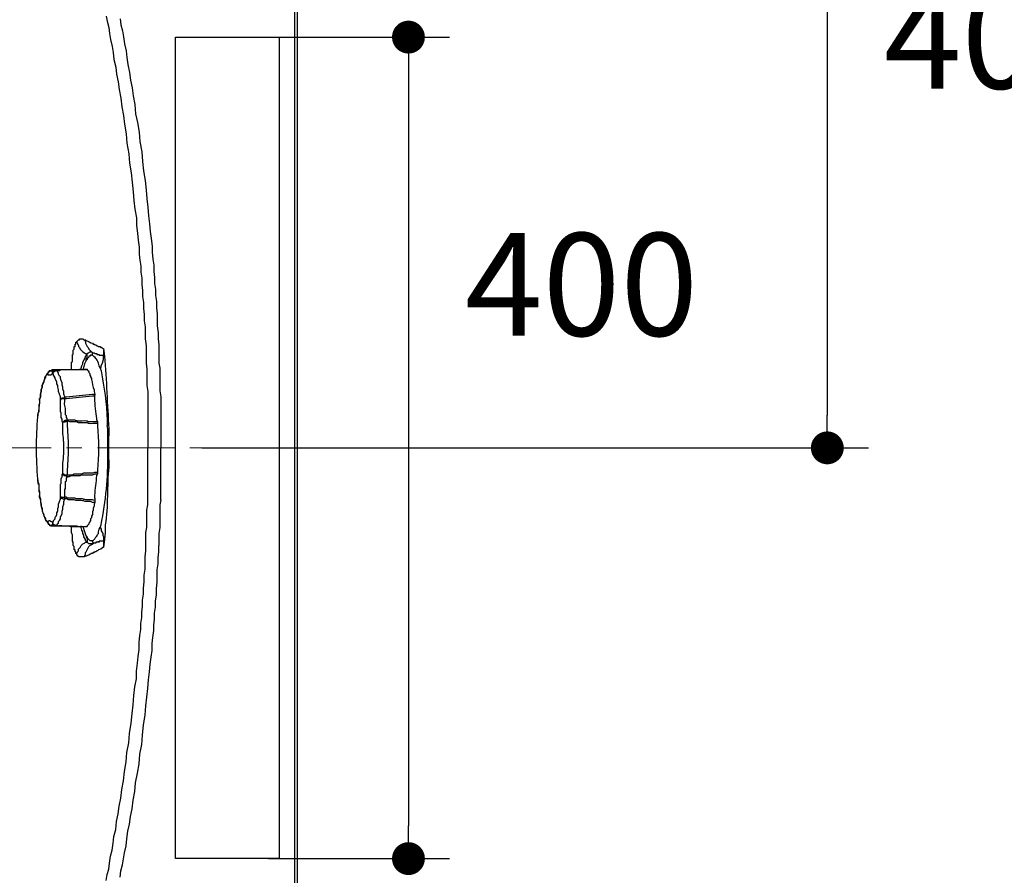
# Model space of a CAD drawing. Units: millimetres. Extents: x 72 to 14364, y -1404 to 2603.
# Drawn here: x 11960 to 12440, y 1073 to 1490 of the extents above; entities that cross this region are included whole.
import ezdxf

# ---------------------------------------------------------------- set-up
doc = ezdxf.new("R2010")
doc.units = ezdxf.units.MM
doc.header["$MEASUREMENT"] = 0
doc.linetypes.add('CENTER', pattern=[2, 1.25, -0.25, 0.25, -0.25])
doc.layers.add('Centerline', color=4, linetype='CENTER', lineweight=15)
doc.layers.add('Dimensions', color=7, linetype='Continuous')
doc.dimstyles.get("Standard").update_dxf_attribs({"dimscale": 20, "dimtxt": 2.5, "dimasz": 0.8, "dimexe": 1, "dimexo": 1, "dimgap": 1, "dimtad": 2, "dimtih": 1, "dimtoh": 1, "dimdec": 0, "dimzin": 0, "dimdsep": 46, "dimtxsty": 'Standard', "dimblk": 'DOT', "dimcen": 2, "dimclrd": 1, "dimclre": 1, "dimclrt": 1, "dimadec": 0, "dimazin": 0, "dimtfac": 1, "dimtdec": 0, "dimtofl": 0, "dimtmove": 0, "dimatfit": 3, "dimfxl": 1, "dimtolj": 1, "dimtzin": 0, "dimarcsym": 0})

# ---------------------------------------------------------------- blocks, each defined once
blk = doc.blocks.new('_Dot')
at = {"color": 0, "linetype": 'ByBlock', "lineweight": -2}
blk.add_line((-0.5, 0), (-1, 0), dxfattribs=at)
at = {"color": 0, "linetype": 'ByBlock', "const_width": 0.5}
blk.add_lwpolyline([(-0.25, 0, 1), (0.25, 0, 1)], format="xyb", close=True, dxfattribs=at)
blk = doc.blocks.new('*D5')
at = {"layer": 'Dimensions', "color": 1, "lineweight": -2, "transparency": 16777216}
for p, q in [((11787.42, 1371), (11787.42, 1926.5)), ((12095.41, 1693.25), (12095.41, 1926.5)), ((11803.42, 1906.5), (12079.41, 1906.5))]:
    blk.add_line(p, q, dxfattribs=at)
at = {"layer": 'Dimensions', "color": 1, "lineweight": -2, "transparency": 16777216, "xscale": 16, "yscale": 16, "zscale": 16, "rotation": 180}
blk.add_blockref('_Dot', (11787.42, 1906.5), dxfattribs=at)
at = {"layer": 'Dimensions', "color": 1, "lineweight": -2, "transparency": 16777216, "xscale": 16, "yscale": 16, "zscale": 16}
blk.add_blockref('_Dot', (12095.41, 1906.5), dxfattribs=at)
at = {"layer": 'Dimensions', "color": 1, "transparency": 16777216, "insert": (11941.42, 1951.5), "char_height": 50, "attachment_point": 5}
blk.add_mtext('\\A1;308', dxfattribs=at)
blk = doc.blocks.new('*D6')
at = {"layer": 'Dimensions', "color": 1, "lineweight": -2, "transparency": 16777216}
for p, q in [((12081.31, 1481.43), (12169.5, 1481.43)), ((12149.5, 1465.43), (12149.5, 1097.43)), ((12081.31, 1081.43), (12169.5, 1081.43))]:
    blk.add_line(p, q, dxfattribs=at)
at = {"layer": 'Dimensions', "color": 1, "lineweight": -2, "transparency": 16777216, "xscale": 16, "yscale": 16, "zscale": 16}
for p, rotation in [((12149.5, 1481.43), 90), ((12149.5, 1081.43), 270)]:
    blk.add_blockref('_Dot', p, dxfattribs=dict(at, rotation=rotation))
at = {"layer": 'Dimensions', "color": 1, "transparency": 16777216, "insert": (12233.79, 1361), "char_height": 50, "attachment_point": 5}
blk.add_mtext('\\A1;400', dxfattribs=at)
blk = doc.blocks.new('*D7')
at = {"layer": 'Dimensions', "color": 1, "lineweight": -2, "transparency": 16777216}
for p, q in [((12036.06, 1501.43), (12036.06, 1781.5)), ((12086.56, 1501.43), (12086.56, 1781.5)), ((12020.06, 1761.5), (11883.1, 1761.5)), ((12102.56, 1761.5), (12118.56, 1761.5))]:
    blk.add_line(p, q, dxfattribs=at)
at = {"layer": 'Dimensions', "color": 1, "lineweight": -2, "transparency": 16777216, "xscale": 16, "yscale": 16, "zscale": 16}
blk.add_blockref('_Dot', (12036.06, 1761.5), dxfattribs=at)
at = {"layer": 'Dimensions', "color": 1, "lineweight": -2, "transparency": 16777216, "xscale": 16, "yscale": 16, "zscale": 16, "rotation": 180}
blk.add_blockref('_Dot', (12086.56, 1761.5), dxfattribs=at)
at = {"layer": 'Dimensions', "color": 1, "transparency": 16777216, "insert": (11943.58, 1806.5), "char_height": 50, "attachment_point": 5}
blk.add_mtext('\\A1;80', dxfattribs=at)
blk = doc.blocks.new('*D8')
at = {"layer": 'Dimensions', "color": 1, "lineweight": -2, "transparency": 16777216}
for p, q in [((12107.82, 1681.25), (12373.5, 1681.25)), ((12353.5, 1665.25), (12353.5, 1297.43)), ((12048.84, 1281.43), (12373.5, 1281.43))]:
    blk.add_line(p, q, dxfattribs=at)
at = {"layer": 'Dimensions', "color": 1, "lineweight": -2, "transparency": 16777216, "xscale": 16, "yscale": 16, "zscale": 16}
for p, rotation in [((12353.5, 1681.25), 90), ((12353.5, 1281.43), 270)]:
    blk.add_blockref('_Dot', p, dxfattribs=dict(at, rotation=rotation))
at = {"layer": 'Dimensions', "color": 1, "transparency": 16777216, "insert": (12437.79, 1481.34), "char_height": 50, "attachment_point": 5}
blk.add_mtext('\\A1;400', dxfattribs=at)
blk = doc.blocks.new('*D9')
at = {"layer": 'Dimensions', "color": 1, "lineweight": -2, "transparency": 16777216}
for p, q in [((12107.82, 1681.25), (12583, 1681.25)), ((12563, 1665.25), (12563, 897.18)), ((12104, 881.18), (12583, 881.18))]:
    blk.add_line(p, q, dxfattribs=at)
at = {"layer": 'Dimensions', "color": 1, "lineweight": -2, "transparency": 16777216, "xscale": 16, "yscale": 16, "zscale": 16}
for p, rotation in [((12563, 1681.25), 90), ((12563, 881.18), 270)]:
    blk.add_blockref('_Dot', p, dxfattribs=dict(at, rotation=rotation))
at = {"layer": 'Dimensions', "color": 1, "transparency": 16777216, "insert": (12647.29, 1281.22), "char_height": 50, "attachment_point": 5}
blk.add_mtext('\\A1;800', dxfattribs=at)

msp = doc.modelspace()

# ---------------------------------------------------------------- linework, layer by layer
for points in [[(12094.14, 890.45), (12094.14, 1671.98)], [(12095.41, 889.18), (12095.41, 1673.25)], [(12002.3, 1491.66), (12002.72, 1489.14)], [(12002.72, 1489.14), (12003.56, 1486.19)], [(12009.04, 1490.4), (12009.46, 1487.45)], [(12009.46, 1487.45), (12010.3, 1484.5)], [(12003.56, 1486.19), (12003.98, 1483.24)], [(12003.98, 1483.24), (12004.41, 1480.29)], [(12010.3, 1484.5), (12010.73, 1481.55)], [(12004.41, 1480.29), (12005.25, 1476.92)], [(12010.73, 1481.55), (12011.15, 1478.18)], [(12011.15, 1478.18), (12011.99, 1474.81)], [(12005.25, 1476.92), (12005.67, 1473.97)], [(12005.67, 1473.97), (12006.09, 1470.6)], [(12011.99, 1474.81), (12012.41, 1471.44)], [(12006.09, 1470.6), (12006.93, 1466.81)], [(12012.41, 1471.44), (12012.83, 1468.07)], [(12012.83, 1468.07), (12013.67, 1464.28)], [(12006.93, 1466.81), (12007.36, 1463.44)], [(12007.36, 1463.44), (12008.2, 1459.64)], [(12013.67, 1464.28), (12014.1, 1460.49)], [(12008.2, 1459.64), (12008.62, 1455.85)], [(12014.1, 1460.49), (12014.94, 1456.7)], [(12008.62, 1455.85), (12009.46, 1451.64)], [(12014.94, 1456.7), (12015.36, 1452.9)], [(12009.46, 1451.64), (12009.88, 1447.43)], [(12015.36, 1452.9), (12016.2, 1448.69)], [(12016.2, 1448.69), (12016.62, 1444.06)], [(12009.88, 1447.43), (12010.73, 1443.21)], [(12016.62, 1444.06), (12017.47, 1439.84)], [(12010.73, 1443.21), (12011.15, 1439)], [(12011.15, 1439), (12011.99, 1434.37)], [(12017.47, 1439.84), (12018.31, 1435.21)], [(12011.99, 1434.37), (12012.41, 1429.73)], [(12018.31, 1435.21), (12018.73, 1430.57)], [(12012.41, 1429.73), (12013.25, 1424.68)], [(12018.73, 1430.57), (12019.57, 1425.52)], [(12013.25, 1424.68), (12013.68, 1420.04)], [(12019.57, 1425.52), (12019.99, 1420.88)], [(12013.68, 1420.04), (12014.52, 1415.41)], [(12019.99, 1420.88), (12020.42, 1416.25)], [(12014.52, 1415.41), (12014.94, 1410.77)], [(12020.42, 1416.25), (12021.26, 1411.61)], [(12014.94, 1410.77), (12015.36, 1406.14)], [(12021.26, 1411.62), (12021.68, 1406.98)], [(12015.36, 1406.14), (12015.78, 1401.93)], [(12021.68, 1406.98), (12022.1, 1402.77)], [(12015.78, 1401.92), (12016.2, 1397.71)], [(12022.1, 1402.76), (12022.52, 1398.55)], [(12016.2, 1397.71), (12017.04, 1393.5)], [(12022.52, 1398.55), (12022.94, 1394.34)], [(12017.04, 1393.5), (12017.04, 1389.7)], [(12022.94, 1394.34), (12023.36, 1390.55)], [(12017.04, 1389.7), (12017.47, 1385.91)], [(12017.46, 1385.91), (12017.89, 1382.54)], [(12023.36, 1390.55), (12023.78, 1386.75)], [(12023.78, 1386.75), (12024.21, 1383.38)], [(12017.89, 1382.54), (12018.31, 1379.17)], [(12024.21, 1383.38), (12024.63, 1379.59)], [(12018.31, 1379.17), (12018.31, 1375.8)], [(12024.63, 1379.59), (12024.63, 1376.64)], [(12024.63, 1376.64), (12025.05, 1373.27)], [(12018.31, 1375.8), (12018.73, 1372.85)], [(12018.73, 1372.85), (12019.15, 1369.9)], [(12025.05, 1373.27), (12025.47, 1370.32)], [(12019.15, 1369.9), (12019.15, 1366.95)], [(12019.15, 1366.95), (12019.57, 1364)], [(12025.47, 1370.32), (12025.47, 1367.37)], [(12025.47, 1367.37), (12025.89, 1364.42)], [(12019.57, 1364), (12019.57, 1361.05)], [(12025.89, 1364.42), (12025.89, 1361.48)], [(12019.57, 1361.05), (12019.99, 1358.11)], [(12019.99, 1358.11), (12019.99, 1355.16)], [(12025.89, 1361.48), (12026.31, 1358.53)], [(12026.31, 1358.53), (12026.31, 1355.58)], [(12019.99, 1355.16), (12020.41, 1352.21)], [(12026.31, 1355.58), (12026.73, 1352.63)], [(12026.73, 1352.63), (12026.73, 1349.68)], [(12020.41, 1352.21), (12020.41, 1349.26)], [(12020.41, 1349.26), (12020.84, 1346.31)], [(12026.73, 1349.68), (12027.16, 1346.73)], [(12020.84, 1346.31), (12020.84, 1343.36)], [(12020.84, 1343.36), (12021.26, 1340.41)], [(12027.16, 1346.73), (12027.16, 1343.78)], [(12027.16, 1343.78), (12027.16, 1340.83)], [(12021.26, 1340.41), (12021.26, 1337.46)], [(12027.16, 1340.83), (12027.58, 1337.46)], [(11987.97, 1333.25), (11988.81, 1334.09), (11989.23, 1334.09), (11989.23, 1334.51), (11990.92, 1334.51), (11991.34, 1334.09), (11991.76, 1334.09)], [(11987.97, 1333.25), (11987.97, 1332.83), (11988.81, 1331.14), (11988.81, 1330.72), (11989.23, 1330.3), (11989.65, 1329.46), (11990.92, 1328.19), (11991.76, 1327.77), (11992.18, 1327.35), (11993.02, 1326.93)], [(11991.76, 1334.09), (11992.18, 1333.25), (11992.18, 1332.41), (11993.02, 1330.72), (11993.45, 1330.3), (11993.87, 1329.46), (11995.13, 1328.19), (11995.97, 1327.77)], [(12021.26, 1337.46), (12021.26, 1334.51), (12021.68, 1331.14)], [(12027.58, 1337.46), (12027.58, 1334.51)], [(12027.58, 1334.51), (12028, 1331.56), (12028, 1328.61)], [(12001.03, 1329.88), (12001.03, 1329.46)], [(12001.03, 1329.04), (12001.03, 1326.51)], [(12021.68, 1331.14), (12021.68, 1325.66)], [(12028, 1328.61), (12028, 1322.72)], [(11990.08, 1319.77), (11990.08, 1320.19), (11990.5, 1321.45), (11990.92, 1322.29), (11990.92, 1323.14), (11992.18, 1325.66), (11992.18, 1326.09), (11993.02, 1326.93)], [(11992.6, 1323.98), (11991.76, 1322.29), (11991.34, 1321.03), (11990.92, 1319.35)], [(11992.6, 1323.98), (11992.6, 1324.82), (11993.02, 1325.24), (11993.02, 1326.93)], [(11995.13, 1326.51), (11994.71, 1326.51), (11994.29, 1326.09), (11993.87, 1326.09), (11993.87, 1325.66), (11993.45, 1325.24), (11993.02, 1324.82), (11993.02, 1324.4), (11992.6, 1323.98)], [(11993.02, 1326.93), (11993.02, 1327.35), (11993.45, 1327.77), (11993.87, 1327.77), (11994.29, 1328.19), (11995.13, 1328.19), (11995.55, 1327.77), (11995.97, 1327.77)], [(11995.13, 1326.51), (11995.55, 1326.93), (11995.55, 1327.35), (11995.97, 1327.77)], [(11995.97, 1327.77), (11996.4, 1327.77)], [(11996.4, 1327.77), (11996.82, 1327.35), (11997.24, 1327.35)], [(11997.24, 1327.35), (11997.66, 1327.35), (11997.66, 1326.93), (11998.92, 1326.93), (11998.92, 1326.51), (12001.03, 1326.51)], [(11999.34, 1320.19), (11999.77, 1320.61), (11999.77, 1321.45), (12000.61, 1323.14), (12000.61, 1323.56), (12001.03, 1324.4), (12001.03, 1326.51)], [(12021.68, 1325.66), (12021.68, 1322.72)], [(11973.64, 1317.66), (11974.07, 1317.66), (11974.07, 1318.5), (11974.49, 1318.5), (11974.91, 1318.92), (11975.75, 1318.92)], [(11975.75, 1318.92), (11974.49, 1318.92), (11974.49, 1318.5)], [(11974.49, 1318.5), (11974.49, 1318.92)], [(11982.91, 1319.35), (11977.86, 1319.35), (11975.75, 1318.92)], [(11975.75, 1318.92), (11975.75, 1319.35)], [(11976.59, 1318.5), (11976.17, 1318.5), (11976.17, 1318.92), (11975.75, 1318.92)], [(11976.17, 1317.66), (11976.17, 1318.08), (11976.59, 1318.08), (11976.59, 1318.5), (11977.01, 1318.5), (11977.01, 1318.92), (11977.86, 1318.92)], [(11977.86, 1318.92), (11977.01, 1318.92), (11977.01, 1318.5), (11976.59, 1318.5)], [(11993.02, 1319.77), (11989.23, 1319.35), (11980.81, 1319.35), (11977.86, 1318.92)], [(11982.07, 1319.35), (11979.96, 1319.35), (11979.54, 1318.92), (11977.86, 1318.92)], [(11977.86, 1318.92), (11977.86, 1319.34)], [(11982.07, 1306.28), (11981.65, 1307.55), (11981.65, 1308.81), (11981.23, 1310.08), (11981.23, 1310.92), (11980.81, 1312.18), (11980.81, 1313.03), (11980.39, 1314.29), (11979.96, 1315.13), (11979.96, 1315.97), (11979.54, 1316.4), (11979.12, 1317.24), (11979.12, 1317.66), (11978.7, 1318.5), (11978.28, 1318.92), (11977.86, 1318.92)], [(11990.07, 1319.77), (11990.07, 1319.35)], [(11993.02, 1319.77), (11993.02, 1319.35)], [(12021.68, 1322.72), (12022.1, 1319.77), (12022.1, 1317.24)], [(12028, 1322.72), (12028.42, 1320.19)], [(12028.42, 1320.19), (12028.42, 1317.24)], [(11969.85, 1305.02), (11970.27, 1306.28), (11970.27, 1307.55), (11970.7, 1308.81), (11970.7, 1309.65), (11971.12, 1310.92), (11971.12, 1311.76), (11971.54, 1313.03), (11972.38, 1314.71), (11972.38, 1315.55), (11972.8, 1316.4), (11973.22, 1316.82), (11973.64, 1317.66)], [(11973.64, 1317.66), (11973.64, 1317.24), (11972.8, 1316.4), (11972.8, 1315.55), (11972.38, 1315.13), (11971.96, 1314.29), (11971.96, 1313.45), (11971.12, 1311.76), (11971.12, 1310.92), (11970.69, 1309.66), (11970.69, 1308.81), (11970.27, 1307.55), (11970.27, 1306.29)], [(11973.64, 1317.66), (11974.49, 1318.5)], [(11973.64, 1317.66), (11974.07, 1317.66), (11974.07, 1318.08)], [(11976.17, 1317.66), (11976.17, 1317.24), (11975.75, 1317.24), (11975.33, 1316.82), (11974.06, 1316.82), (11974.06, 1317.24), (11973.64, 1317.24), (11973.64, 1317.66)], [(11974.06, 1318.08), (11974.06, 1318.5), (11974.49, 1318.5)], [(11976.59, 1318.5), (11976.17, 1318.5)], [(11976.17, 1317.66), (11976.17, 1318.08), (11976.59, 1318.5)], [(11979.96, 1305.02), (11979.96, 1306.28), (11979.12, 1308.81), (11979.12, 1309.65), (11978.7, 1310.92), (11978.7, 1311.76), (11978.28, 1312.6), (11978.28, 1313.45), (11977.44, 1315.13), (11977.44, 1315.55), (11977.02, 1316.4), (11976.59, 1316.82), (11976.59, 1317.24), (11976.17, 1317.66)], [(12022.1, 1317.24), (12022.1, 1314.29)], [(12022.1, 1314.29), (12022.1, 1311.76)], [(12028.42, 1317.24), (12028.42, 1314.71)], [(12028.42, 1314.71), (12028.42, 1309.23)], [(12022.1, 1311.76), (12022.52, 1308.81), (12022.52, 1306.28)], [(12028.42, 1309.23), (12028.84, 1306.28)], [(11970.27, 1306.28), (11969.85, 1305.02)], [(11969.85, 1305.02), (11969.85, 1305.44)], [(11969.85, 1304.6), (11969.85, 1305.02)], [(11979.96, 1305.02), (11979.96, 1305.44), (11980.38, 1305.44), (11980.81, 1305.86), (11982.07, 1305.86), (11982.07, 1306.29)], [(11979.96, 1305.02), (11980.38, 1305.02), (11980.38, 1305.44), (11982.07, 1305.44)], [(11982.07, 1305.44), (11982.07, 1306.28)], [(11996.82, 1307.55), (11996.82, 1307.13)], [(12022.52, 1306.28), (12022.52, 1303.76)], [(12028.84, 1306.28), (12028.84, 1301.23)], [(11969.85, 1304.18), (11969.85, 1302.91), (11969.43, 1302.49), (11969.43, 1299.12), (11969.01, 1298.28), (11969.01, 1297.86)], [(12022.52, 1303.76), (12022.52, 1298.7)], [(12028.84, 1301.23), (12028.84, 1298.7)], [(11969.01, 1297.02), (11969.01, 1297.86)], [(11981.23, 1293.65), (11981.23, 1294.07), (11981.65, 1294.49), (11982.07, 1294.49), (11982.07, 1294.91), (11983.33, 1294.91)], [(11983.33, 1294.49), (11983.33, 1294.91)], [(11997.66, 1294.91), (11998.08, 1294.07), (11998.08, 1293.22)], [(12022.52, 1298.7), (12022.52, 1296.17)], [(12022.52, 1296.17), (12022.52, 1293.64)], [(12028.84, 1298.7), (12028.84, 1296.17)], [(12028.84, 1296.17), (12028.84, 1293.64)], [(11981.23, 1293.65), (11981.23, 1294.07), (11982.49, 1294.07), (11982.49, 1294.49), (11983.33, 1294.49)], [(12003.14, 1281.43), (12003.14, 1290.7), (12002.71, 1292.38)], [(12022.52, 1293.64), (12022.52, 1291.12)], [(12022.52, 1291.12), (12022.52, 1288.59)], [(12028.84, 1293.64), (12028.84, 1291.12)], [(12028.84, 1291.12), (12028.84, 1288.59)], [(12022.52, 1288.59), (12022.52, 1286.06)], [(12022.52, 1286.06), (12022.52, 1283.95)], [(12028.84, 1288.59), (12028.84, 1286.06)], [(12028.84, 1286.06), (12028.84, 1283.95)], [(12022.52, 1283.96), (12022.52, 1281.43)], [(12022.52, 1278.9), (12022.52, 1281.43)], [(12028.84, 1283.96), (12028.84, 1281.43)], [(12028.84, 1278.9), (12028.84, 1281.43)], [(12022.52, 1276.37), (12022.52, 1278.9)], [(12022.52, 1273.84), (12022.52, 1276.37)], [(12028.84, 1276.37), (12028.84, 1278.9)], [(12028.84, 1273.84), (12028.84, 1276.37)], [(12022.52, 1271.74), (12022.52, 1273.84)], [(12022.52, 1269.21), (12022.52, 1271.74)], [(12028.84, 1271.32), (12028.84, 1273.84)], [(12028.84, 1269.21), (12028.84, 1271.32)], [(11981.23, 1268.79), (11981.65, 1268.79), (11981.65, 1268.37), (11983.33, 1268.37)], [(11981.23, 1268.79), (11981.23, 1268.37), (11981.65, 1268.37), (11981.65, 1267.95), (11982.49, 1267.95), (11982.91, 1267.52), (11983.33, 1267.52)], [(11982.07, 1257.41), (11982.07, 1261.2), (11982.49, 1261.63), (11982.49, 1265), (11982.91, 1265.42), (11982.91, 1266.68), (11983.33, 1267.1), (11983.33, 1267.52)], [(11983.33, 1268.37), (11985.86, 1268.37), (11986.7, 1268.79), (11990.5, 1268.79), (11991.34, 1269.21), (11995.97, 1269.21), (11996.82, 1269.63), (11998.08, 1269.63)], [(11983.33, 1267.52), (11983.33, 1268.37)], [(11998.08, 1269.63), (11998.08, 1268.79)], [(12022.52, 1266.68), (12022.52, 1269.21)], [(12022.52, 1264.15), (12022.52, 1266.68)], [(12028.84, 1266.68), (12028.84, 1269.21)], [(12028.84, 1264.15), (12028.84, 1266.68)], [(11969.01, 1265), (11969.43, 1263.73), (11969.43, 1261.2), (11969.85, 1259.94), (11969.85, 1257.83)], [(11969.01, 1265), (11969.01, 1264.15), (11969.43, 1263.73), (11969.43, 1260.36), (11969.85, 1259.52), (11969.85, 1258.25)], [(12022.52, 1261.63), (12022.52, 1264.15)], [(12022.52, 1259.1), (12022.52, 1261.63)], [(12028.84, 1261.63), (12028.84, 1264.15)], [(12028.84, 1258.68), (12028.84, 1261.63)], [(11969.85, 1257.41), (11969.85, 1258.25)], [(11969.85, 1257.83), (11970.27, 1256.57), (11970.27, 1255.31), (11970.7, 1254.04), (11970.7, 1252.78), (11971.12, 1251.93), (11971.12, 1250.67), (11971.96, 1248.99), (11971.96, 1248.14), (11972.38, 1247.72), (11972.8, 1246.88), (11972.8, 1246.46), (11973.22, 1246.04), (11973.64, 1245.61), (11973.64, 1245.19)], [(11969.85, 1257.83), (11969.85, 1257.41)], [(11976.17, 1245.19), (11976.59, 1245.62), (11976.59, 1246.04), (11977.01, 1246.46), (11977.44, 1246.88), (11977.44, 1247.72), (11977.86, 1248.14), (11978.28, 1248.99), (11978.28, 1249.83), (11978.7, 1250.67), (11978.7, 1251.94), (11979.12, 1252.78), (11979.12, 1254.04), (11979.96, 1256.57), (11979.96, 1257.83)], [(11977.86, 1243.51), (11979.12, 1244.77), (11979.12, 1245.62), (11979.54, 1246.04), (11979.96, 1246.88), (11979.96, 1247.72), (11980.81, 1249.41), (11980.81, 1250.67), (11981.23, 1251.51), (11981.23, 1252.78), (11981.65, 1254.04), (11981.65, 1255.31), (11982.07, 1256.57)], [(11979.96, 1257.83), (11979.96, 1257.41), (11982.07, 1257.41)], [(11979.96, 1257.83), (11979.96, 1257.41), (11980.38, 1257.41), (11980.38, 1256.99), (11980.81, 1256.99), (11981.23, 1256.57), (11982.07, 1256.57)], [(11982.07, 1256.57), (11982.07, 1257.41)], [(11996.82, 1256.99), (11996.82, 1254.88)], [(12022.52, 1256.57), (12022.52, 1259.1)], [(12022.52, 1253.62), (12022.52, 1256.57)], [(12028.84, 1256.15), (12028.84, 1258.68)], [(11996.82, 1254.88), (11996.4, 1254.04), (11996.4, 1253.2), (11995.97, 1251.93), (11995.97, 1251.09), (11995.55, 1250.25), (11995.55, 1248.99), (11995.13, 1248.14), (11995.13, 1247.3), (11994.71, 1246.88), (11994.71, 1246.04), (11994.29, 1245.61), (11994.29, 1245.19), (11993.87, 1244.77), (11993.87, 1244.35), (11993.45, 1243.93), (11993.02, 1243.51), (11993.02, 1243.09)], [(12022.09, 1251.09), (12022.52, 1253.62)], [(12028.84, 1256.15), (12028.42, 1253.62), (12028.42, 1245.62)], [(12022.09, 1248.56), (12022.09, 1251.09)], [(12022.09, 1245.62), (12022.09, 1248.56)], [(11973.64, 1245.19), (11974.06, 1245.62), (11974.49, 1246.04), (11974.91, 1246.04), (11975.33, 1245.62), (11975.75, 1245.62), (11976.17, 1245.19)], [(11974.06, 1244.77), (11973.64, 1245.19)], [(11973.64, 1245.19), (11974.07, 1244.77), (11974.07, 1244.35), (11974.49, 1244.35), (11974.49, 1243.93), (11974.91, 1243.93), (11975.33, 1243.51), (11975.75, 1243.51)], [(11973.64, 1245.19), (11974.07, 1244.77), (11974.07, 1244.35)], [(11974.49, 1244.35), (11974.06, 1244.77)], [(11974.06, 1244.35), (11974.49, 1244.35)], [(11975.75, 1243.51), (11974.91, 1243.51), (11974.91, 1243.93), (11974.49, 1243.93), (11974.49, 1244.35)], [(11975.75, 1243.51), (11976.17, 1243.93), (11976.17, 1244.35), (11976.59, 1244.35)], [(11975.75, 1243.51), (11975.75, 1243.93)], [(11975.75, 1243.51), (11987.97, 1243.51), (11988.81, 1243.09), (11993.02, 1243.09)], [(11976.17, 1245.19), (11976.17, 1244.77), (11976.59, 1244.35), (11976.59, 1243.93), (11977.44, 1243.93), (11977.44, 1243.51), (11977.86, 1243.51)], [(11976.17, 1245.19), (11976.17, 1244.35), (11976.59, 1244.35), (11976.59, 1243.93)], [(11976.17, 1244.35), (11976.59, 1244.35), (11976.59, 1243.93)], [(11976.59, 1243.93), (11976.59, 1244.35)], [(11977.86, 1243.51), (11977.44, 1243.51), (11977.01, 1243.93), (11976.59, 1243.93)], [(11977.86, 1243.51), (11977.86, 1243.93)], [(11977.86, 1243.51), (11984.18, 1243.51), (11987.55, 1243.09), (11993.02, 1243.09)], [(11990.07, 1243.09), (11990.07, 1243.51)], [(11993.02, 1235.5), (11992.18, 1236.35), (11992.18, 1236.77), (11991.76, 1237.61), (11991.34, 1238.03), (11991.34, 1238.87), (11990.92, 1239.72), (11990.92, 1240.56), (11990.5, 1241.4), (11990.08, 1242.67), (11990.08, 1243.09)], [(11990.92, 1243.09), (11992.18, 1239.3), (11992.6, 1238.45), (11992.6, 1238.03), (11993.02, 1237.19), (11993.02, 1235.5)], [(11993.02, 1243.09), (11993.02, 1243.51)], [(11995.13, 1236.35), (11995.97, 1236.35), (11996.82, 1237.19), (11997.24, 1238.03), (11997.66, 1238.45), (11998.08, 1239.3), (11998.5, 1239.72), (11998.5, 1240.56), (11998.92, 1241.82), (11999.34, 1242.67)], [(11999.34, 1242.67), (11999.77, 1241.82), (11999.77, 1240.98), (12000.19, 1240.56), (12000.61, 1239.72), (12000.61, 1238.87), (12001.03, 1238.03), (12001.03, 1235.92)], [(12021.67, 1240.14), (12022.09, 1242.67)], [(12022.09, 1242.67), (12022.09, 1245.62)], [(12028.42, 1245.62), (12028.42, 1242.67), (12028, 1239.72)], [(11992.6, 1238.45), (11993.02, 1238.03), (11993.02, 1237.61), (11993.45, 1237.19), (11994.29, 1236.35), (11995.13, 1236.35)], [(12001.87, 1241.82), (12001.87, 1240.14), (12001.45, 1236.77), (12001.03, 1232.98)], [(12021.67, 1237.19), (12021.67, 1240.14)], [(12028, 1239.72), (12028, 1233.82)], [(11987.97, 1229.18), (11987.97, 1230.03), (11988.39, 1230.87), (11988.81, 1231.29), (11988.81, 1232.13), (11989.65, 1232.98), (11990.08, 1233.82), (11990.92, 1234.66), (11991.76, 1235.08), (11992.18, 1235.5), (11993.02, 1235.5)], [(11991.76, 1228.76), (11992.18, 1229.61), (11992.18, 1230.45), (11992.6, 1230.87), (11993.87, 1233.4), (11994.29, 1233.82), (11995.97, 1234.66)], [(11995.97, 1234.66), (11993.87, 1234.66), (11993.02, 1235.5)], [(11995.13, 1236.35), (11995.55, 1235.92), (11995.55, 1235.5), (11995.97, 1235.08), (11995.97, 1234.66)], [(11998.5, 1235.5), (11997.24, 1235.5), (11997.24, 1235.08), (11995.97, 1235.08), (11995.97, 1234.66)], [(11998.5, 1235.5), (11998.5, 1235.92)], [(12001.03, 1235.92), (11998.92, 1235.92), (11998.92, 1235.5), (11998.5, 1235.5)], [(12001.03, 1232.98), (12000.61, 1232.98), (11999.76, 1232.13), (11998.5, 1231.71)], [(12001.03, 1235.92), (12001.03, 1234.24)], [(12001.03, 1234.24), (12001.03, 1233.4)], [(12021.67, 1234.24), (12021.67, 1237.19)], [(12021.67, 1231.29), (12021.67, 1234.24)], [(12027.99, 1230.87), (12027.99, 1233.82)], [(11993.44, 1229.18), (11992.6, 1228.76), (11991.76, 1228.76)], [(11998.5, 1231.71), (11998.08, 1231.29), (11997.66, 1231.29), (11997.24, 1230.87), (11996.82, 1230.87), (11996.39, 1230.45), (11995.97, 1230.45), (11995.55, 1230.03), (11995.13, 1230.03), (11994.71, 1229.61), (11994.29, 1229.61), (11993.87, 1229.18), (11993.45, 1229.18)], [(12021.25, 1228.34), (12021.67, 1231.29)], [(12021.25, 1225.39), (12021.25, 1228.34)], [(12027.57, 1227.92), (12027.99, 1230.87)], [(12027.57, 1224.97), (12027.57, 1227.92)], [(12021.25, 1222.44), (12021.25, 1225.39)], [(12027.15, 1222.02), (12027.57, 1224.97)], [(12020.83, 1219.49), (12021.25, 1222.44)], [(12020.83, 1216.12), (12020.83, 1219.49)], [(12027.15, 1219.07), (12027.15, 1222.02)], [(12027.15, 1216.12), (12027.15, 1219.07)], [(12020.41, 1213.17), (12020.83, 1216.12)], [(12026.73, 1212.75), (12027.15, 1216.12)], [(12019.99, 1207.28), (12020.41, 1210.23)], [(12020.41, 1210.23), (12020.41, 1213.17)], [(12026.31, 1206.85), (12026.73, 1209.8)], [(12026.73, 1209.8), (12026.73, 1212.75)], [(12019.57, 1201.38), (12019.99, 1204.33)], [(12019.99, 1204.33), (12019.99, 1207.28)], [(12025.89, 1200.96), (12026.31, 1203.91)], [(12026.31, 1203.91), (12026.31, 1206.85)], [(12019.15, 1195.9), (12019.57, 1198.85)], [(12019.57, 1198.85), (12019.57, 1201.38)], [(12025.89, 1198.01), (12025.89, 1200.96)], [(12019.15, 1192.95), (12019.15, 1195.9)], [(12025.46, 1195.06), (12025.89, 1198.01)], [(12025.46, 1192.53), (12025.46, 1195.06)], [(12018.3, 1186.63), (12018.72, 1190)], [(12018.72, 1190), (12019.15, 1192.95)], [(12025.04, 1189.16), (12025.46, 1192.53)], [(12018.3, 1183.26), (12018.3, 1186.63)], [(12024.62, 1186.21), (12025.04, 1189.16)], [(12024.62, 1182.84), (12024.62, 1186.21)], [(12017.46, 1176.52), (12017.88, 1179.89)], [(12017.88, 1179.89), (12018.3, 1183.26)], [(12024.2, 1179.47), (12024.62, 1182.84)], [(12017.04, 1172.73), (12017.46, 1176.52)], [(12023.36, 1172.31), (12023.78, 1176.1)], [(12023.78, 1176.1), (12024.2, 1179.47)], [(12017.04, 1168.94), (12017.04, 1172.73)], [(12022.94, 1168.52), (12023.36, 1172.31)], [(12016.2, 1165.15), (12017.04, 1168.94)], [(12022.52, 1164.3), (12022.94, 1168.52)], [(12015.35, 1156.3), (12015.77, 1160.93)], [(12015.77, 1160.93), (12016.2, 1165.15)], [(12022.09, 1160.09), (12022.52, 1164.3)], [(12014.93, 1152.09), (12015.35, 1156.3)], [(12021.25, 1151.24), (12021.67, 1155.88)], [(12021.67, 1155.88), (12022.09, 1160.09)], [(12014.51, 1147.45), (12014.93, 1152.09)], [(12020.41, 1146.61), (12021.25, 1151.24)], [(12013.67, 1142.4), (12014.51, 1147.45)], [(12019.99, 1141.55), (12020.41, 1146.61)], [(12013.25, 1137.76), (12013.67, 1142.4)], [(12019.57, 1136.92), (12019.99, 1141.55)], [(12012.4, 1133.13), (12013.25, 1137.76)], [(12018.72, 1132.28), (12019.57, 1136.92)], [(12011.98, 1128.49), (12012.4, 1133.13)], [(12018.3, 1127.65), (12018.72, 1132.28)], [(12011.14, 1123.86), (12011.98, 1128.49)], [(12017.46, 1123.01), (12018.3, 1127.65)], [(12010.72, 1119.22), (12011.14, 1123.86)], [(12016.62, 1118.38), (12017.46, 1123.01)], [(12009.88, 1115.01), (12010.72, 1119.22)], [(12016.2, 1114.17), (12016.62, 1118.38)], [(12009.46, 1110.8), (12009.88, 1115.01)], [(12015.35, 1109.95), (12016.2, 1114.17)], [(12008.61, 1107), (12009.46, 1110.8)], [(12014.93, 1105.74), (12015.35, 1109.95)], [(12007.35, 1099.42), (12008.19, 1103.21)], [(12008.19, 1103.21), (12008.61, 1107)], [(12014.09, 1101.95), (12014.93, 1105.74)], [(12006.93, 1095.63), (12007.35, 1099.42)], [(12012.83, 1094.79), (12013.67, 1098.16)], [(12013.67, 1098.16), (12014.09, 1101.95)], [(12006.08, 1092.26), (12006.93, 1095.63)], [(12012.4, 1090.99), (12012.83, 1094.79)], [(12005.24, 1085.52), (12005.66, 1088.89)], [(12005.66, 1088.89), (12006.08, 1092.26)], [(12011.98, 1087.62), (12012.4, 1090.99)], [(12004.4, 1082.57), (12005.24, 1085.52)], [(12010.72, 1081.3), (12011.14, 1084.25)], [(12011.14, 1084.25), (12011.98, 1087.62)], [(12003.56, 1076.25), (12003.98, 1079.2)], [(12003.98, 1079.2), (12004.4, 1082.57)], [(12010.3, 1078.36), (12010.72, 1081.3)], [(12002.71, 1073.72), (12003.56, 1076.25)], [(12009.03, 1072.46), (12009.45, 1075.41)], [(12009.45, 1075.41), (12010.3, 1078.36)], [(12002.29, 1070.77), (12002.71, 1073.72)]]:
    msp.add_lwpolyline(points)
at = {"color": 6}
msp.add_lwpolyline([(12036.06, 1481.43), (12086.56, 1481.43), (12086.56, 1081.43), (12036.06, 1081.43)], close=True, dxfattribs=at)
for points, knots in [([(11985.44, 1319.34), (11985.44, 1319.34), (11985.44, 1320.19), (11985.44, 1320.19), (11985.44, 1321.03), (11985.44, 1321.87), (11985.44, 1322.72), (11985.44, 1322.72), (11985.44, 1323.14), (11985.44, 1323.14), (11985.44, 1323.14), (11985.86, 1323.56), (11985.86, 1323.56), (11985.86, 1324.4), (11985.86, 1325.24), (11985.86, 1326.09), (11985.86, 1326.09), (11985.86, 1326.93), (11985.86, 1326.93), (11985.86, 1326.93), (11986.28, 1326.93), (11986.28, 1326.93), (11986.28, 1326.93), (11986.28, 1329.03), (11986.28, 1329.03), (11986.28, 1329.03), (11986.71, 1329.46), (11986.71, 1329.46), (11986.71, 1329.46), (11986.71, 1330.72), (11986.71, 1330.72), (11986.71, 1330.72), (11987.13, 1330.72), (11987.13, 1330.72), (11987.13, 1330.72), (11987.13, 1331.98), (11987.13, 1331.98), (11987.13, 1331.98), (11987.55, 1331.98), (11987.55, 1331.98), (11987.55, 1331.98), (11987.55, 1332.83), (11987.55, 1332.83), (11987.55, 1332.83), (11987.97, 1332.83), (11987.97, 1332.83), (11987.97, 1332.83), (11987.97, 1333.25), (11987.97, 1333.25)], [0, 0, 0, 0, 1, 1, 1, 2, 2, 2, 3, 3, 3, 4, 4, 4, 5, 5, 5, 6, 6, 6, 7, 7, 7, 8, 8, 8, 9, 9, 9, 10, 10, 10, 11, 11, 11, 12, 12, 12, 13, 13, 13, 14, 14, 14, 15, 15, 15, 16, 16, 16, 16]), ([(11991.76, 1334.09), (11991.76, 1334.09), (11992.18, 1334.09), (11992.18, 1334.09), (11992.18, 1334.09), (11992.6, 1333.67), (11992.6, 1333.67), (11993.68, 1333.52), (11994.48, 1332.55), (11995.55, 1332.41), (11995.55, 1332.41), (11995.97, 1331.99), (11995.97, 1331.99), (11995.97, 1331.99), (11996.39, 1331.99), (11996.39, 1331.99), (11996.39, 1331.99), (11996.82, 1331.56), (11996.82, 1331.56), (11996.82, 1331.56), (11997.24, 1331.56), (11997.24, 1331.56), (11997.24, 1331.56), (11997.66, 1331.14), (11997.66, 1331.14), (11997.66, 1331.14), (11998.08, 1331.14), (11998.08, 1331.14), (11998.08, 1331.14), (11998.5, 1330.72), (11998.5, 1330.72), (11998.5, 1330.72), (11999.34, 1330.72), (11999.34, 1330.72), (11999.34, 1330.72), (11999.76, 1330.3), (11999.76, 1330.3), (11999.76, 1330.3), (12000.19, 1330.3), (12000.19, 1330.3), (12000.19, 1330.3), (12000.61, 1329.88), (12000.61, 1329.88), (12000.61, 1329.88), (12001.03, 1329.88), (12001.03, 1329.88)], [0, 0, 0, 0, 1, 1, 1, 2, 2, 2, 3, 3, 3, 4, 4, 4, 5, 5, 5, 6, 6, 6, 7, 7, 7, 8, 8, 8, 9, 9, 9, 10, 10, 10, 11, 11, 11, 12, 12, 12, 13, 13, 13, 14, 14, 14, 15, 15, 15, 15]), ([(12001.03, 1329.88), (12001.03, 1329.88), (12001.45, 1326.09), (12001.45, 1326.09), (12002.5, 1314.42), (12002.81, 1302.36), (12003.56, 1290.7), (12003.56, 1290.7), (12003.56, 1287.32), (12003.56, 1287.32)], [0, 0, 0, 0, 1, 1, 1, 2, 2, 2, 3, 3, 3, 3]), ([(11999.34, 1320.19), (11999.34, 1320.19), (11998.92, 1321.45), (11998.92, 1321.45), (11997.52, 1325.11), (11997.98, 1324.44), (11995.55, 1326.51), (11995.55, 1326.51), (11995.13, 1326.51), (11995.13, 1326.51)], [0, 0, 0, 0, 1, 1, 1, 2, 2, 2, 3, 3, 3, 3]), ([(11990.07, 1319.77), (11990.07, 1319.77), (11988.39, 1319.35), (11988.39, 1319.35), (11984.88, 1319.35), (11981.37, 1319.35), (11977.86, 1319.35), (11977.86, 1319.35), (11975.75, 1319.35), (11975.75, 1319.35), (11975.75, 1319.35), (11975.75, 1318.92), (11975.75, 1318.92)], [0, 0, 0, 0, 1, 1, 1, 2, 2, 2, 3, 3, 3, 4, 4, 4, 4]), ([(11993.02, 1319.35), (11993.02, 1319.35), (11990.92, 1319.35), (11990.92, 1319.35), (11988.25, 1319.35), (11985.58, 1319.35), (11982.91, 1319.35), (11982.91, 1319.35), (11982.07, 1319.35), (11982.07, 1319.35)], [0, 0, 0, 0, 1, 1, 1, 2, 2, 2, 3, 3, 3, 3]), ([(11993.02, 1319.35), (11993.02, 1319.35), (11993.45, 1318.92), (11993.45, 1318.92), (11993.45, 1318.92), (11993.87, 1318.5), (11993.87, 1318.5), (11993.87, 1318.5), (11993.87, 1318.08), (11993.87, 1318.08), (11993.87, 1318.08), (11994.29, 1317.66), (11994.29, 1317.66), (11994.29, 1317.66), (11994.29, 1316.82), (11994.29, 1316.82), (11994.29, 1316.82), (11994.71, 1316.4), (11994.71, 1316.4), (11994.71, 1316.4), (11994.71, 1315.98), (11994.71, 1315.98), (11994.71, 1315.98), (11995.13, 1315.13), (11995.13, 1315.13), (11995.13, 1315.13), (11995.13, 1314.71), (11995.13, 1314.71), (11995.9, 1313.13), (11995.46, 1311.21), (11996.39, 1309.66), (11996.39, 1309.66), (11996.39, 1308.81), (11996.39, 1308.81), (11996.39, 1308.81), (11996.82, 1307.55), (11996.82, 1307.55)], [0, 0, 0, 0, 1, 1, 1, 2, 2, 2, 3, 3, 3, 4, 4, 4, 5, 5, 5, 6, 6, 6, 7, 7, 7, 8, 8, 8, 9, 9, 9, 10, 10, 10, 11, 11, 11, 12, 12, 12, 12]), ([(11999.34, 1320.19), (11999.34, 1320.19), (11999.77, 1318.92), (11999.77, 1318.92), (12001.06, 1310.98), (12002.82, 1303.22), (12002.71, 1294.91), (12002.71, 1294.91), (12002.71, 1292.38), (12002.71, 1292.38)], [0, 0, 0, 0, 1, 1, 1, 2, 2, 2, 3, 3, 3, 3]), ([(11969.85, 1305.02), (11969.85, 1305.02), (11969.85, 1303.76), (11969.85, 1303.76), (11969.55, 1301.8), (11969.57, 1299.76), (11969.01, 1297.86), (11969.01, 1297.86), (11969.01, 1297.02), (11969.01, 1297.02)], [0, 0, 0, 0, 1, 1, 1, 2, 2, 2, 3, 3, 3, 3]), ([(11981.23, 1293.64), (11981.23, 1293.64), (11980.81, 1294.49), (11980.81, 1294.49), (11980.81, 1294.49), (11980.81, 1295.33), (11980.81, 1295.33), (11980.81, 1295.33), (11980.39, 1296.17), (11980.39, 1296.17), (11980.39, 1296.17), (11980.39, 1298.28), (11980.39, 1298.28), (11980.39, 1298.28), (11979.96, 1299.12), (11979.96, 1299.12), (11979.96, 1299.12), (11979.96, 1299.54), (11979.96, 1299.54), (11979.96, 1300.95), (11979.96, 1302.35), (11979.96, 1303.76), (11979.96, 1303.76), (11979.96, 1305.02), (11979.96, 1305.02)], [0, 0, 0, 0, 1, 1, 1, 2, 2, 2, 3, 3, 3, 4, 4, 4, 5, 5, 5, 6, 6, 6, 7, 7, 7, 8, 8, 8, 8]), ([(11983.33, 1294.91), (11983.33, 1294.91), (11983.33, 1295.75), (11983.33, 1295.75), (11983.33, 1295.75), (11982.91, 1296.17), (11982.91, 1296.17), (11982.91, 1296.17), (11982.91, 1297.02), (11982.91, 1297.02), (11982.91, 1297.02), (11982.49, 1297.44), (11982.49, 1297.44), (11982.49, 1297.44), (11982.49, 1300.39), (11982.49, 1300.39), (11982.21, 1302.23), (11981.95, 1301.57), (11982.07, 1304.18), (11982.07, 1304.18), (11982.07, 1305.44), (11982.07, 1305.44)], [0, 0, 0, 0, 1, 1, 1, 2, 2, 2, 3, 3, 3, 4, 4, 4, 5, 5, 5, 6, 6, 6, 7, 7, 7, 7]), ([(11982.07, 1306.28), (11982.07, 1306.28), (11982.91, 1306.28), (11982.91, 1306.28), (11987.12, 1306.64), (11991.27, 1307.34), (11995.55, 1307.55), (11995.55, 1307.55), (11996.82, 1307.55), (11996.82, 1307.55)], [0, 0, 0, 0, 1, 1, 1, 2, 2, 2, 3, 3, 3, 3]), ([(11982.07, 1305.44), (11982.07, 1305.44), (11982.91, 1305.44), (11982.91, 1305.44), (11987.13, 1305.78), (11991.27, 1306.5), (11995.55, 1306.7), (11995.55, 1306.7), (11996.82, 1306.7), (11996.82, 1306.7)], [0, 0, 0, 0, 1, 1, 1, 2, 2, 2, 3, 3, 3, 3]), ([(11997.66, 1294.91), (11997.66, 1294.91), (11997.66, 1295.75), (11997.66, 1295.75), (11997.32, 1298.52), (11996.73, 1302.72), (11996.82, 1305.44), (11996.82, 1305.44), (11996.82, 1307.13), (11996.82, 1307.13)], [0, 0, 0, 0, 1, 1, 1, 2, 2, 2, 3, 3, 3, 3]), ([(11969.01, 1265.84), (11969.01, 1265.84), (11969.01, 1266.26), (11969.01, 1266.26), (11968.16, 1276.34), (11968.19, 1286.48), (11969.01, 1296.59), (11969.01, 1296.59), (11969.01, 1297.02), (11969.01, 1297.02)], [0, 0, 0, 0, 1, 1, 1, 2, 2, 2, 3, 3, 3, 3]), ([(11998.08, 1294.07), (11998.08, 1294.07), (11995.97, 1294.07), (11995.97, 1294.07), (11991.95, 1293.85), (11994.96, 1294.72), (11990.5, 1294.49), (11990.5, 1294.49), (11988.81, 1294.49), (11988.81, 1294.49), (11986.61, 1294.47), (11988.31, 1295.15), (11984.6, 1294.91), (11984.6, 1294.91), (11983.33, 1294.91), (11983.33, 1294.91)], [0, 0, 0, 0, 1, 1, 1, 2, 2, 2, 3, 3, 3, 4, 4, 4, 5, 5, 5, 5]), ([(11981.65, 1281.43), (11981.65, 1281.43), (11981.65, 1282.69), (11981.65, 1282.69), (11981.68, 1286.47), (11980.93, 1288.02), (11981.23, 1292.38), (11981.23, 1292.38), (11981.23, 1293.64), (11981.23, 1293.64)], [0, 0, 0, 0, 1, 1, 1, 2, 2, 2, 3, 3, 3, 3]), ([(11998.08, 1293.22), (11998.08, 1293.22), (11995.97, 1293.22), (11995.97, 1293.22), (11991.95, 1293.01), (11994.96, 1293.88), (11990.5, 1293.65), (11990.5, 1293.65), (11988.81, 1293.65), (11988.81, 1293.65), (11988.81, 1293.65), (11987.97, 1294.07), (11987.97, 1294.07), (11987.97, 1294.07), (11984.6, 1294.07), (11984.6, 1294.07), (11984.6, 1294.07), (11983.76, 1294.49), (11983.76, 1294.49), (11983.76, 1294.49), (11983.33, 1294.49), (11983.33, 1294.49)], [0, 0, 0, 0, 1, 1, 1, 2, 2, 2, 3, 3, 3, 4, 4, 4, 5, 5, 5, 6, 6, 6, 7, 7, 7, 7]), ([(11983.33, 1294.49), (11983.33, 1294.49), (11983.33, 1292.8), (11983.33, 1292.8), (11983.9, 1284.42), (11983.94, 1278.43), (11983.33, 1270.05), (11983.33, 1270.05), (11983.33, 1268.37), (11983.33, 1268.37)], [0, 0, 0, 0, 1, 1, 1, 2, 2, 2, 3, 3, 3, 3]), ([(11998.08, 1293.22), (11998.08, 1293.22), (11998.08, 1291.96), (11998.08, 1291.96), (11998.71, 1286.16), (11998.76, 1276.68), (11998.08, 1270.89), (11998.08, 1270.89), (11998.08, 1269.63), (11998.08, 1269.63)], [0, 0, 0, 0, 1, 1, 1, 2, 2, 2, 3, 3, 3, 3]), ([(12003.56, 1281.43), (12003.56, 1281.43), (12003.56, 1281.85), (12003.56, 1281.85), (12003.56, 1283.39), (12003.56, 1284.94), (12003.56, 1286.48), (12003.56, 1286.48), (12003.56, 1287.33), (12003.56, 1287.33)], [0, 0, 0, 0, 1, 1, 1, 2, 2, 2, 3, 3, 3, 3]), ([(11981.23, 1268.79), (11981.23, 1268.79), (11981.23, 1270.05), (11981.23, 1270.05), (11980.93, 1274.11), (11981.66, 1276.22), (11981.65, 1279.74), (11981.65, 1279.74), (11981.65, 1281.43), (11981.65, 1281.43)], [0, 0, 0, 0, 1, 1, 1, 2, 2, 2, 3, 3, 3, 3]), ([(11999.34, 1242.67), (11999.34, 1242.67), (11999.77, 1243.93), (11999.77, 1243.93), (12002.07, 1255.74), (12003.27, 1266.76), (12003.14, 1278.9), (12003.14, 1278.9), (12003.14, 1281.43), (12003.14, 1281.43)], [0, 0, 0, 0, 1, 1, 1, 2, 2, 2, 3, 3, 3, 3]), ([(12003.56, 1275.53), (12003.56, 1275.53), (12003.56, 1276.37), (12003.56, 1276.37), (12003.56, 1277.78), (12003.56, 1279.18), (12003.56, 1280.58), (12003.56, 1280.58), (12003.56, 1281.43), (12003.56, 1281.43)], [0, 0, 0, 0, 1, 1, 1, 2, 2, 2, 3, 3, 3, 3]), ([(12003.56, 1275.53), (12003.56, 1275.53), (12003.56, 1272.16), (12003.56, 1272.16), (12002.57, 1263.32), (12003.32, 1252.7), (12001.87, 1243.93), (12001.87, 1243.93), (12001.87, 1241.82), (12001.87, 1241.82)], [0, 0, 0, 0, 1, 1, 1, 2, 2, 2, 3, 3, 3, 3]), ([(11979.96, 1257.83), (11979.96, 1257.83), (11979.96, 1259.1), (11979.96, 1259.1), (11979.96, 1260.36), (11979.96, 1261.63), (11979.96, 1262.89), (11979.96, 1262.89), (11979.96, 1263.73), (11979.96, 1263.73), (11979.96, 1263.73), (11980.39, 1264.15), (11980.39, 1264.15), (11980.15, 1267.86), (11980.79, 1265.93), (11980.81, 1267.94), (11980.81, 1267.94), (11980.81, 1268.37), (11980.81, 1268.37), (11980.81, 1268.37), (11981.23, 1268.79), (11981.23, 1268.79)], [0, 0, 0, 0, 1, 1, 1, 2, 2, 2, 3, 3, 3, 4, 4, 4, 5, 5, 5, 6, 6, 6, 7, 7, 7, 7]), ([(11983.33, 1267.52), (11983.33, 1267.52), (11984.18, 1267.52), (11984.18, 1267.52), (11984.18, 1267.52), (11985.02, 1267.94), (11985.02, 1267.94), (11985.02, 1267.94), (11989.65, 1267.94), (11989.65, 1267.94), (11989.65, 1267.94), (11990.5, 1268.37), (11990.5, 1268.37), (11992.18, 1268.37), (11993.87, 1268.37), (11995.55, 1268.37), (11995.55, 1268.37), (11996.82, 1268.79), (11996.82, 1268.79), (11996.82, 1268.79), (11998.08, 1268.79), (11998.08, 1268.79)], [0, 0, 0, 0, 1, 1, 1, 2, 2, 2, 3, 3, 3, 4, 4, 4, 5, 5, 5, 6, 6, 6, 7, 7, 7, 7]), ([(11996.82, 1256.99), (11996.82, 1256.99), (11996.82, 1258.25), (11996.82, 1258.25), (11996.82, 1261.53), (11997.59, 1264.68), (11997.66, 1267.94), (11997.66, 1267.94), (11998.08, 1268.79), (11998.08, 1268.79)], [0, 0, 0, 0, 1, 1, 1, 2, 2, 2, 3, 3, 3, 3]), ([(11969.01, 1265), (11969.01, 1265), (11969.01, 1265.84), (11969.01, 1265.84), (11969.01, 1265.84), (11969.01, 1265), (11969.01, 1265)], [0, 0, 0, 0, 1, 1, 1, 2, 2, 2, 2]), ([(11973.64, 1245.19), (11973.64, 1245.19), (11973.22, 1245.62), (11973.22, 1245.62), (11971.6, 1249.36), (11970.53, 1252.43), (11970.27, 1256.57), (11970.27, 1256.57), (11969.85, 1257.41), (11969.85, 1257.41)], [0, 0, 0, 0, 1, 1, 1, 2, 2, 2, 3, 3, 3, 3]), ([(11996.82, 1255.73), (11996.82, 1255.73), (11995.55, 1256.15), (11995.55, 1256.15), (11995.55, 1256.15), (11994.71, 1256.15), (11994.71, 1256.15), (11990.14, 1255.87), (11992.5, 1256.75), (11989.23, 1256.57), (11989.23, 1256.57), (11987.55, 1256.57), (11987.55, 1256.57), (11987.55, 1256.57), (11987.13, 1256.99), (11987.13, 1256.99), (11987.13, 1256.99), (11983.33, 1256.99), (11983.33, 1256.99), (11983.33, 1256.99), (11982.91, 1257.41), (11982.91, 1257.41), (11982.91, 1257.41), (11982.07, 1257.41), (11982.07, 1257.41)], [0, 0, 0, 0, 1, 1, 1, 2, 2, 2, 3, 3, 3, 4, 4, 4, 5, 5, 5, 6, 6, 6, 7, 7, 7, 8, 8, 8, 8]), ([(11996.82, 1254.88), (11996.82, 1254.88), (11995.55, 1254.88), (11995.55, 1254.88), (11995.55, 1254.88), (11994.71, 1255.31), (11994.71, 1255.31), (11990.85, 1255.02), (11992.02, 1255.89), (11989.23, 1255.73), (11989.23, 1255.73), (11987.55, 1255.73), (11987.55, 1255.73), (11987.55, 1255.73), (11986.7, 1256.15), (11986.7, 1256.15), (11986.7, 1256.15), (11983.75, 1256.15), (11983.75, 1256.15), (11983.75, 1256.15), (11983.33, 1256.57), (11983.33, 1256.57), (11983.33, 1256.57), (11982.07, 1256.57), (11982.07, 1256.57)], [0, 0, 0, 0, 1, 1, 1, 2, 2, 2, 3, 3, 3, 4, 4, 4, 5, 5, 5, 6, 6, 6, 7, 7, 7, 8, 8, 8, 8]), ([(11975.75, 1243.51), (11975.75, 1243.51), (11977.86, 1243.51), (11977.86, 1243.51), (11981.85, 1243.89), (11984.7, 1243.03), (11988.39, 1243.09), (11988.39, 1243.09), (11990.08, 1243.09), (11990.08, 1243.09)], [0, 0, 0, 0, 1, 1, 1, 2, 2, 2, 3, 3, 3, 3]), ([(11977.86, 1243.51), (11977.86, 1243.51), (11978.7, 1243.51), (11978.7, 1243.51), (11979.82, 1243.51), (11980.95, 1243.51), (11982.07, 1243.51), (11982.07, 1243.51), (11982.91, 1243.51), (11982.91, 1243.51)], [0, 0, 0, 0, 1, 1, 1, 2, 2, 2, 3, 3, 3, 3]), ([(11987.97, 1229.19), (11987.97, 1229.19), (11987.97, 1229.61), (11987.97, 1229.61), (11987.97, 1229.61), (11987.55, 1230.03), (11987.55, 1230.03), (11987.55, 1230.03), (11987.55, 1230.87), (11987.55, 1230.87), (11987.55, 1230.87), (11987.13, 1230.87), (11987.13, 1230.87), (11987.13, 1230.87), (11987.13, 1231.71), (11987.13, 1231.71), (11987.13, 1231.71), (11986.7, 1231.71), (11986.7, 1231.71), (11986.7, 1231.71), (11986.7, 1233.4), (11986.7, 1233.4), (11986.7, 1233.4), (11986.28, 1233.82), (11986.28, 1233.82), (11986.28, 1233.82), (11986.28, 1235.5), (11986.28, 1235.5), (11986.28, 1235.5), (11985.86, 1235.93), (11985.86, 1235.93), (11985.86, 1235.93), (11985.86, 1237.61), (11985.86, 1237.61), (11986.03, 1240.83), (11985.22, 1238.04), (11985.44, 1242.25), (11985.44, 1242.25), (11985.44, 1243.09), (11985.44, 1243.09)], [0, 0, 0, 0, 1, 1, 1, 2, 2, 2, 3, 3, 3, 4, 4, 4, 5, 5, 5, 6, 6, 6, 7, 7, 7, 8, 8, 8, 9, 9, 9, 10, 10, 10, 11, 11, 11, 12, 12, 12, 13, 13, 13, 13]), ([(11991.76, 1228.76), (11991.76, 1228.76), (11991.76, 1228.34), (11991.76, 1228.34), (11991.76, 1228.34), (11991.34, 1228.34), (11991.34, 1228.34), (11990.64, 1228.34), (11989.93, 1228.34), (11989.23, 1228.34), (11989.23, 1228.34), (11988.81, 1228.34), (11988.81, 1228.34), (11988.81, 1228.34), (11988.81, 1228.76), (11988.81, 1228.76), (11988.81, 1228.76), (11988.39, 1228.76), (11988.39, 1228.76), (11988.39, 1228.76), (11988.39, 1229.18), (11988.39, 1229.18), (11988.39, 1229.18), (11987.97, 1229.18), (11987.97, 1229.18)], [0, 0, 0, 0, 1, 1, 1, 2, 2, 2, 3, 3, 3, 4, 4, 4, 5, 5, 5, 6, 6, 6, 7, 7, 7, 8, 8, 8, 8])]:
    msp.add_open_spline(points, degree=3, knots=knots)
at = {"layer": 'Centerline', "ltscale": 30}
msp.add_line((11698, 1281.43), (12183.5, 1281.43), dxfattribs=at)

# ---------------------------------------------------------------- dimensions: what is measured, and where the dimension line sits
at = {"layer": 'Dimensions'}
dim = msp.add_linear_dim(base=(12095.41, 1906.5), p1=(11787.42, 1351), p2=(12095.41, 1673.25), dimstyle='Standard', dxfattribs=at)
dim.commit()
dim.dimension.update_dxf_attribs({"geometry": '*D5', "text_midpoint": (11941.42, 1951.5)})
dim = msp.add_linear_dim(base=(12036.06, 1761.5), p1=(12086.56, 1481.43), p2=(12036.06, 1481.43), text='80', dimstyle='Standard', dxfattribs=at)
dim.commit()
dim.dimension.update_dxf_attribs({"geometry": '*D7', "text_midpoint": (11943.58, 1806.5)})
for base, p2, picture, middle in [((12353.5, 1281.43), (12028.84, 1281.43), '*D8', (12437.79, 1481.34)), ((12563, 881.18), (12084, 881.18), '*D9', (12647.29, 1281.22))]:
    dim = msp.add_linear_dim(base=base, p1=(12087.82, 1681.25), p2=p2, angle=90, dimstyle='Standard', dxfattribs=at)
    dim.commit()
    dim.dimension.update_dxf_attribs({"geometry": picture, "text_midpoint": middle})
dim = msp.add_linear_dim(base=(12149.5, 1081.43), p1=(12061.31, 1481.43), p2=(12061.31, 1081.43), angle=90, dimstyle='Standard', dxfattribs=at)
dim.commit()
dim.dimension.update_dxf_attribs({"geometry": '*D6', "text_midpoint": (12149.5, 1361), "dimtype": 160})

doc.saveas('drawing.dxf')
